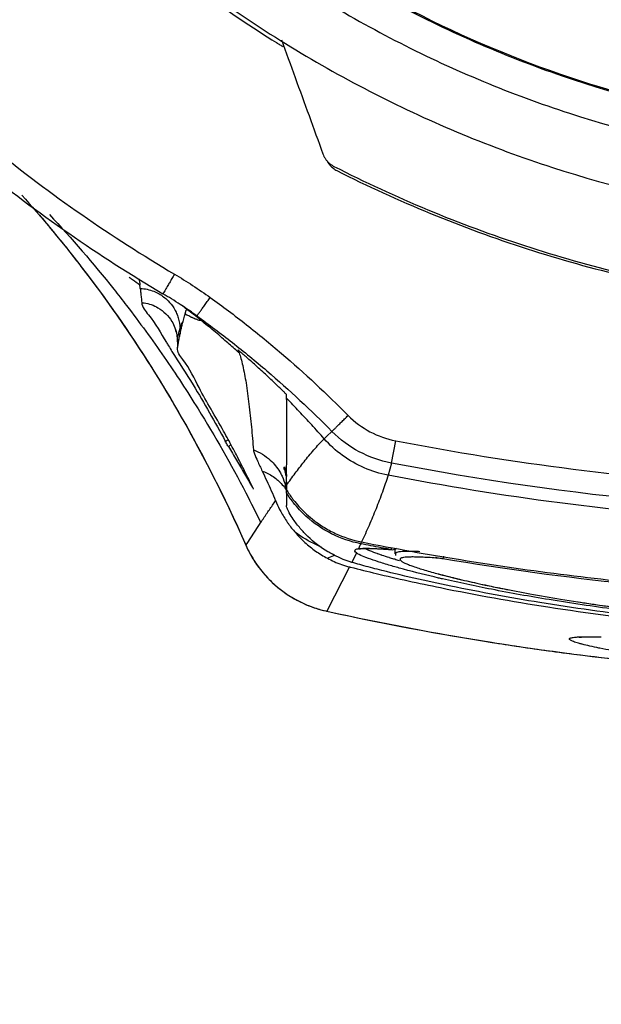
# Model space of a CAD drawing. Units: inches. Extents: x 1.2 to 15.8, y 0.3 to 10.5.
# Drawn here: x 13.2 to 13.3, y 6.7 to 6.9 of the extents above; entities that cross this region are included whole.
import ezdxf

# ---------------------------------------------------------------- set-up
doc = ezdxf.new("R2010")
doc.units = ezdxf.units.IN
doc.header["$LTSCALE"] = 0.935
doc.header["$MEASUREMENT"] = 0
doc.layers.get('0').update_dxf_attribs({"linetype": 'CONTINUOUS'})
doc.styles.get("Standard").update_dxf_attribs({"font": 'txt', "width": 0.8})
doc.dimstyles.new('DIMSTYLE_1', dxfattribs={"dimtxt": 0.1, "dimasz": 0.1875, "dimexe": 0.18, "dimexo": 0.0625, "dimgap": 0.09, "dimtad": 0, "dimtih": 1, "dimtoh": 1, "dimdec": 3, "dimlfac": 2.285714, "dimzin": 4, "dimdsep": 46, "dimtxsty": 'STANDARD', "dimblk": 'CLOSED', "dimblk1": 'CLOSED', "dimblk2": 'CLOSED', "dimcen": 0.09, "dimadec": 0, "dimazin": 0, "dimtp": 0.005, "dimtm": 0.005, "dimtfac": 1, "dimtdec": 3, "dimtofl": 0, "dimtmove": 0, "dimatfit": 3, "dimldrblk": 'CLOSED', "dimfxl": 1, "dimtolj": 1, "dimtzin": 4, "dimarcsym": 0})

# ---------------------------------------------------------------- blocks, each defined once
blk = doc.blocks.new('_CLOSED')
at = {"color": 0, "linetype": 'BYBLOCK'}
for p, q in [((0, 0), (-1, 0.16667)), ((-1, 0.16667), (-1, -0.16667)), ((-1, -0.16667), (0, 0)), ((-1, 0), (0, 0))]:
    blk.add_line(p, q, dxfattribs=at)
blk = doc.blocks.new('*D19')
at = {"color": 2, "linetype": 'CONTINUOUS'}
for p, q in [((13.00554, 7.30332), (13.00554, 5.71214)), ((13.00554, 7.30332), (13.00554, 5.71214)), ((13.00554, 5.77464), (12.69554, 5.77464)), ((13.00554, 5.77464), (13.02741, 5.77464)), ((13.02741, 5.77464), (13.28967, 5.77464))]:
    blk.add_line(p, q, dxfattribs=at)
at = {"color": 2, "linetype": 'CONTINUOUS', "xscale": 0.1875, "yscale": 0.1875, "zscale": 0.1875}
blk.add_blockref('_CLOSED', (13.00554, 5.77464), dxfattribs=at)
at = {"color": 2, "linetype": 'CONTINUOUS', "xscale": 0.1875, "yscale": 0.1875, "zscale": 0.1875, "rotation": 180}
blk.add_blockref('_CLOSED', (13.00554, 5.77464), dxfattribs=at)
at = {"color": 2, "linetype": 'CONTINUOUS'}
for s, width, p in [('0%%d%%p10%%d SHAFT END MARK (OR KEY)', 0.803333, (13.33967, 5.72464)), ('ORIENTATION FOR ENCODER', 0.8, (13.33967, 5.57464)), ('ABSOLUTE POSITION = 0', 0.8, (13.33967, 5.42464))]:
    blk.add_text(s, height=0.1, dxfattribs=dict(at, width=width)).set_placement(p)

msp = doc.modelspace()

# ---------------------------------------------------------------- linework, layer by layer
at = {"color": 7, "linetype": 'CONTINUOUS'}
for p, q in [((13.247566, 6.830427), (13.247568, 6.830427)), ((13.249005, 6.829451), (13.248406, 6.829875)), ((13.249637, 6.828876), (13.249634, 6.828882)), ((13.246455, 6.827542), (13.246482, 6.82676)), ((13.246044, 6.825768), (13.246047, 6.825807)), ((13.246044, 6.825768), (13.246063, 6.825241)), ((13.246047, 6.825807), (13.246087, 6.824658)), ((13.246085, 6.824613), (13.246087, 6.824658)), ((13.26939, 6.812007), (13.268621, 6.811295)), ((13.268621, 6.811295), (13.268215, 6.810896)), ((13.278372, 6.807216), (13.279022, 6.810582)), ((13.278372, 6.807217), (13.277862, 6.805388)), ((13.257522, 6.803345), (13.257562, 6.803256)), ((13.259349, 6.799299), (13.25948, 6.799494)), ((13.273815, 6.795385), (13.273746, 6.795034)), ((13.256377, 6.794849), (13.256403, 6.794801)), ((13.273087, 6.793639), (13.272403, 6.792227)), ((13.278376, 6.794147), (13.278346, 6.794153)), ((13.27841, 6.794489), (13.278347, 6.794152)), ((13.278442, 6.79414), (13.278376, 6.794147)), ((13.278959, 6.793495), (13.278959, 6.79414)), ((13.278959, 6.793544), (13.278959, 6.793532)), ((13.286218, 6.793163), (13.286148, 6.792751)), ((13.272068, 6.791541), (13.268636, 6.78486)), ((13.26849, 6.784884), (13.268493, 6.784883)), ((13.268493, 6.784883), (13.268636, 6.784859))]:
    msp.add_line(p, q, dxfattribs=at)
for points, knots in [([(13.13169, 7.029316), (13.13169, 7.018052), (13.133364, 6.995489), (13.140841, 6.962414), (13.153122, 6.930799), (13.169935, 6.901345), (13.190915, 6.874696), (13.215593, 6.85144), (13.234171, 6.838526), (13.24387, 6.832799)], [0, 0, 0, 0, 0.1428567, 0.2857135, 0.4285704, 0.5714274, 0.7142847, 0.8571421, 1, 1, 1, 1]), ([(13.135135, 7.029301), (13.135144, 7.018208), (13.136779, 6.995985), (13.144149, 6.96341), (13.156243, 6.932271), (13.172803, 6.903261), (13.193467, 6.877015), (13.21777, 6.854106), (13.236074, 6.841398), (13.245622, 6.83575)], [0, 0, 0, 0, 0.1428521, 0.285709, 0.4285687, 0.5714294, 0.7142895, 0.8571469, 1, 1, 1, 1]), ([(13.174751, 7.027971), (13.174751, 7.018286), (13.176277, 6.998881), (13.183088, 6.970518), (13.194253, 6.943563), (13.209497, 6.918688), (13.228444, 6.896503), (13.250629, 6.877555), (13.275505, 6.862312), (13.302461, 6.851147), (13.330824, 6.844336), (13.350228, 6.84281), (13.359913, 6.84281)], [0, 0, 0, 0, 0.0999995, 0.1999991, 0.2999988, 0.3999986, 0.4999985, 0.5999986, 0.6999988, 0.7999991, 0.8999995, 1, 1, 1, 1]), ([(13.183363, 7.027933), (13.183375, 7.018671), (13.18482, 7.000132), (13.191343, 6.973061), (13.201999, 6.947374), (13.216525, 6.923694), (13.234561, 6.902582), (13.255673, 6.884546), (13.279353, 6.87002), (13.305041, 6.859365), (13.332112, 6.852842), (13.350651, 6.851396), (13.359913, 6.851385)], [0, 0, 0, 0, 0.1002965, 0.2003952, 0.3003455, 0.4001967, 0.4999985, 0.5998004, 0.6996521, 0.799603, 0.8997026, 1, 1, 1, 1]), ([(13.188531, 7.027933), (13.188531, 7.019413), (13.189808, 7.002321), (13.195522, 6.97726), (13.204907, 6.953338), (13.217771, 6.931042), (13.233851, 6.910874), (13.252833, 6.893292), (13.274224, 6.878765), (13.297463, 6.867647), (13.321992, 6.860151), (13.347289, 6.856383), (13.372895, 6.856405), (13.398271, 6.860243), (13.422806, 6.867823), (13.445926, 6.878962), (13.467124, 6.89341), (13.485943, 6.910854), (13.501959, 6.930907), (13.514833, 6.953153), (13.524261, 6.977108), (13.53001, 7.002231), (13.531296, 7.019379), (13.531296, 7.027933)], [0, 0, 0, 0, 0.0475168, 0.0951761, 0.1428463, 0.1902918, 0.2382034, 0.2861621, 0.3340441, 0.3818702, 0.4293003, 0.4765598, 0.5239923, 0.5715783, 0.6191628, 0.6666788, 0.7141771, 0.7617031, 0.8092576, 0.8567773, 0.9045196, 0.9522919, 1, 1, 1, 1]), ([(13.351921, 6.856548), (13.345153, 6.856864), (13.328961, 6.858582), (13.303957, 6.864912), (13.277905, 6.87634), (13.254058, 6.891913), (13.233065, 6.911232), (13.215513, 6.933816), (13.201954, 6.958962), (13.19275, 6.985939), (13.189188, 7.007545), (13.188504, 7.019884), (13.188417, 7.02279)], [0, 0, 0, 0, 0.0793081, 0.1900882, 0.3008562, 0.4110673, 0.5222666, 0.6335533, 0.744624, 0.8554307, 0.9659729, 1, 1, 1, 1]), ([(13.221379, 6.903867), (13.223161, 6.901898), (13.231997, 6.892548), (13.245142, 6.881239), (13.257279, 6.87306), (13.261031, 6.870721)], [0, 0, 0, 0, 0.153652, 0.7441803, 1, 1, 1, 1]), ([(13.261768, 6.871167), (13.26246, 6.86926), (13.263847, 6.865437), (13.265932, 6.859692), (13.267325, 6.855855), (13.268022, 6.853932)], [0, 0, 0, 0, 0.3319699, 0.6652989, 1, 1, 1, 1]), ([(13.268022, 6.853932), (13.26807, 6.853801), (13.268183, 6.853539), (13.268403, 6.853166), (13.268583, 6.852935), (13.268681, 6.852825)], [0, 0, 0, 0, 0.3228306, 0.6595439, 1, 1, 1, 1]), ([(13.268681, 6.852825), (13.268779, 6.852714), (13.268986, 6.852509), (13.269327, 6.852247), (13.26957, 6.852104), (13.269693, 6.852041)], [0, 0, 0, 0, 0.3450661, 0.6781696, 1, 1, 1, 1]), ([(13.269693, 6.852041), (13.278949, 6.847305), (13.298245, 6.839281), (13.328683, 6.831946), (13.349516, 6.830302), (13.359913, 6.830302)], [0, 0, 0, 0, 0.3333331, 0.6666664, 1, 1, 1, 1]), ([(13.270136, 6.851394), (13.279381, 6.846719), (13.298617, 6.838812), (13.328901, 6.8316), (13.349593, 6.829986), (13.359913, 6.829986)], [0, 0, 0, 0, 0.334044, 0.6672705, 1, 1, 1, 1]), ([(13.222569, 6.847682), (13.225436, 6.844478), (13.228423, 6.8409), (13.231277, 6.837218), (13.231497, 6.836933)], [0, 0, 0, 0, 0.9226576, 1, 1, 1, 1]), ([(13.225257, 6.844613), (13.227421, 6.842086), (13.234601, 6.833236), (13.245604, 6.816938), (13.253061, 6.802392), (13.256377, 6.794849)], [0, 0, 0, 0, 0.1694183, 0.5801272, 1, 1, 1, 1]), ([(13.231497, 6.836933), (13.235279, 6.832026), (13.239853, 6.825464), (13.244025, 6.818646), (13.244941, 6.817102)], [0, 0, 0, 0, 0.7754523, 1, 1, 1, 1]), ([(13.245622, 6.83575), (13.245492, 6.83553), (13.245239, 6.835101), (13.244875, 6.834486), (13.244548, 6.833935), (13.244275, 6.833475), (13.244056, 6.833106), (13.243928, 6.832894), (13.24387, 6.832799)], [0, 0, 0, 0, 0.2232647, 0.4351452, 0.6250153, 0.7833593, 0.9022256, 1, 1, 1, 1]), ([(13.245622, 6.83575), (13.246546, 6.835204), (13.248369, 6.834072), (13.25014, 6.832861), (13.251012, 6.832235)], [0, 0, 0, 0, 0.5000001, 1, 1, 1, 1]), ([(13.240441, 6.833603), (13.240433, 6.833661), (13.240419, 6.833775), (13.240401, 6.833941), (13.240392, 6.834049), (13.240388, 6.834101)], [0, 0, 0, 0, 0.3529957, 0.6862958, 1, 1, 1, 1]), ([(13.236446, 6.833493), (13.237098, 6.832672), (13.239725, 6.829311), (13.242236, 6.825862), (13.244062, 6.823215)], [0, 0, 0, 0, 0.2458501, 1, 1, 1, 1]), ([(13.240442, 6.833604), (13.240548, 6.833599), (13.241325, 6.833546), (13.242095, 6.833344), (13.242715, 6.833071)], [0, 0, 0, 0, 0.1366342, 1, 1, 1, 1]), ([(13.240442, 6.833603), (13.24047, 6.833382), (13.240525, 6.832923), (13.240599, 6.832208), (13.240643, 6.831715), (13.240665, 6.83146)], [0, 0, 0, 0, 0.3102468, 0.6441742, 1, 1, 1, 1]), ([(13.242715, 6.833071), (13.24285, 6.833012), (13.24348, 6.832707), (13.244122, 6.832249), (13.244579, 6.831806), (13.24464, 6.831745)], [0, 0, 0, 0, 0.1882087, 0.8896735, 1, 1, 1, 1]), ([(13.248406, 6.829875), (13.247769, 6.830322), (13.246279, 6.83133), (13.244751, 6.832279), (13.24387, 6.832799)], [0, 0, 0, 0, 0.4320523, 1, 1, 1, 1]), ([(13.24916, 6.829661), (13.249175, 6.829683), (13.249271, 6.829814), (13.249472, 6.830093), (13.249784, 6.830526), (13.250158, 6.831045), (13.250574, 6.831625), (13.250864, 6.832028), (13.251012, 6.832235)], [0, 0, 0, 0, 0.0248519, 0.1537398, 0.3250435, 0.5302052, 0.7589959, 1, 1, 1, 1]), ([(13.251012, 6.832235), (13.25287, 6.830902), (13.256527, 6.828155), (13.263596, 6.822349), (13.268618, 6.817666), (13.271837, 6.814416)], [0, 0, 0, 0, 0.249984, 0.5000257, 1, 1, 1, 1]), ([(13.240665, 6.83146), (13.240789, 6.83145), (13.241646, 6.83135), (13.242963, 6.830889), (13.244344, 6.829831), (13.245189, 6.828758), (13.245561, 6.827979), (13.245687, 6.827636)], [0, 0, 0, 0, 0.0563538, 0.3896494, 0.6125655, 0.8354584, 1, 1, 1, 1]), ([(13.240665, 6.83146), (13.240725, 6.83076), (13.242427, 6.828857), (13.243552, 6.826854), (13.244396, 6.825453)], [0, 0, 0, 0, 0.29794, 1, 1, 1, 1]), ([(13.24464, 6.831745), (13.244965, 6.831416), (13.245454, 6.830799), (13.245818, 6.830104), (13.245945, 6.829812)], [0, 0, 0, 0, 0.5921496, 1, 1, 1, 1]), ([(13.247039, 6.830811), (13.247071, 6.830787), (13.24719, 6.830695), (13.247249, 6.830623), (13.247441, 6.830518)], [0, 0, 0, 0, 0.24321, 1, 1, 1, 1]), ([(13.245945, 6.829812), (13.246036, 6.8296), (13.246305, 6.828867), (13.246437, 6.828091), (13.246455, 6.827541)], [0, 0, 0, 0, 0.2955527, 1, 1, 1, 1]), ([(13.246918, 6.82862), (13.246955, 6.828754), (13.247026, 6.829011), (13.247127, 6.829379), (13.247188, 6.829614), (13.247216, 6.829726)], [0, 0, 0, 0, 0.3641174, 0.6984335, 1, 1, 1, 1]), ([(13.248102, 6.829271), (13.247989, 6.829325), (13.247692, 6.829472), (13.247398, 6.829626), (13.247215, 6.829724)], [0, 0, 0, 0, 0.3758768, 1, 1, 1, 1]), ([(13.247216, 6.829726), (13.247229, 6.829777), (13.247254, 6.829875), (13.247291, 6.830013), (13.247315, 6.830098), (13.247327, 6.830139)], [0, 0, 0, 0, 0.3735981, 0.7070549, 1, 1, 1, 1]), ([(13.247327, 6.830139), (13.24734, 6.830186), (13.247365, 6.830264), (13.247409, 6.830346), (13.247432, 6.830373)], [0, 0, 0, 0, 0.5843876, 1, 1, 1, 1]), ([(13.247568, 6.830427), (13.247918, 6.830175), (13.248384, 6.829833), (13.248845, 6.829485), (13.248962, 6.829396)], [0, 0, 0, 0, 0.7458072, 1, 1, 1, 1]), ([(13.248392, 6.829135), (13.24835, 6.829154), (13.248253, 6.829199), (13.248156, 6.829244), (13.248102, 6.829271)], [0, 0, 0, 0, 0.4352066, 1, 1, 1, 1]), ([(13.249636, 6.828764), (13.249285, 6.829047), (13.248814, 6.829421), (13.248338, 6.829788), (13.248218, 6.82988)], [0, 0, 0, 0, 0.7492101, 1, 1, 1, 1]), ([(13.249005, 6.829451), (13.250822, 6.828147), (13.254399, 6.825459), (13.26132, 6.819776), (13.266238, 6.815191), (13.269391, 6.812008)], [0, 0, 0, 0, 0.2497941, 0.4997133, 1, 1, 1, 1]), ([(13.249634, 6.828882), (13.249588, 6.828964), (13.249482, 6.829065), (13.24931, 6.829217), (13.249161, 6.829335), (13.249048, 6.829419), (13.249005, 6.829451)], [0, 0, 0, 0, 0.3299654, 0.5064596, 0.8083241, 1, 1, 1, 1]), ([(13.246455, 6.827542), (13.246503, 6.827699), (13.246586, 6.827984), (13.246737, 6.828349), (13.246857, 6.828541), (13.246918, 6.82862)], [0, 0, 0, 0, 0.4234421, 0.7487071, 1, 1, 1, 1]), ([(13.246482, 6.82676), (13.246525, 6.826982), (13.246614, 6.827412), (13.246759, 6.828033), (13.246862, 6.828431), (13.246917, 6.828621)], [0, 0, 0, 0, 0.3546996, 0.6891505, 1, 1, 1, 1]), ([(13.249633, 6.828763), (13.249613, 6.828753), (13.24956, 6.828739), (13.249401, 6.828755), (13.249131, 6.828831), (13.248772, 6.828967), (13.248515, 6.829079), (13.248392, 6.829135)], [0, 0, 0, 0, 0.0495602, 0.126159, 0.3593099, 0.691024, 1, 1, 1, 1]), ([(13.249631, 6.828767), (13.249645, 6.82878), (13.249665, 6.828814), (13.249654, 6.828852), (13.249637, 6.828876)], [0, 0, 0, 0, 0.4077724, 1, 1, 1, 1]), ([(13.245687, 6.827636), (13.245732, 6.827515), (13.245929, 6.826922), (13.246031, 6.826302), (13.246047, 6.825807)], [0, 0, 0, 0, 0.2074683, 1, 1, 1, 1]), ([(13.246047, 6.825807), (13.24611, 6.826119), (13.246227, 6.826657), (13.246362, 6.827191), (13.246421, 6.827417)], [0, 0, 0, 0, 0.5774361, 1, 1, 1, 1]), ([(13.255076, 6.824143), (13.254548, 6.824614), (13.253387, 6.825635), (13.252211, 6.826637), (13.251569, 6.827174)], [0, 0, 0, 0, 0.45802, 1, 1, 1, 1]), ([(13.245239, 6.82408), (13.246285, 6.822405), (13.249185, 6.817975), (13.251735, 6.8134), (13.253287, 6.810523)], [0, 0, 0, 0, 0.3776684, 1, 1, 1, 1]), ([(13.253032, 6.812053), (13.251794, 6.814258), (13.249595, 6.81786), (13.247713, 6.82198), (13.245987, 6.823981), (13.24608, 6.824613)], [0, 0, 0, 0, 0.5245854, 0.8648403, 1, 1, 1, 1]), ([(13.256431, 6.823261), (13.256333, 6.823347), (13.25615, 6.823507), (13.255888, 6.823735), (13.255671, 6.823919), (13.255469, 6.8241), (13.25537, 6.824161), (13.255199, 6.824346), (13.255216, 6.824302)], [0, 0, 0, 0, 0.242938, 0.4583812, 0.6444281, 0.7972669, 0.911047, 1, 1, 1, 1]), ([(13.255216, 6.824302), (13.255234, 6.824256), (13.255272, 6.824163), (13.255324, 6.824022), (13.255356, 6.823926), (13.255373, 6.823878)], [0, 0, 0, 0, 0.3300529, 0.6634197, 1, 1, 1, 1]), ([(13.259759, 6.820249), (13.259212, 6.820759), (13.25811, 6.821771), (13.256993, 6.822767), (13.256431, 6.823261)], [0, 0, 0, 0, 0.5000726, 1, 1, 1, 1]), ([(13.244062, 6.823215), (13.245832, 6.820648), (13.250201, 6.81397), (13.254147, 6.807027), (13.256389, 6.802715)], [0, 0, 0, 0, 0.3907534, 1, 1, 1, 1]), ([(13.255914, 6.821952), (13.256115, 6.821082), (13.256473, 6.819149), (13.256892, 6.816042), (13.25724, 6.812669), (13.257442, 6.810358), (13.257532, 6.809212)], [0, 0, 0, 0, 0.2083502, 0.458693, 0.7315065, 1, 1, 1, 1]), ([(13.262528, 6.817573), (13.262523, 6.817625), (13.2624, 6.81769), (13.262284, 6.817839), (13.262104, 6.818007), (13.261898, 6.818214), (13.261654, 6.81845), (13.261481, 6.818617), (13.261389, 6.818705)], [0, 0, 0, 0, 0.0978822, 0.2140243, 0.3668887, 0.5507899, 0.7623515, 1, 1, 1, 1]), ([(13.262546, 6.816998), (13.262545, 6.817063), (13.262543, 6.817191), (13.262537, 6.817383), (13.26253, 6.81751), (13.262528, 6.817573)], [0, 0, 0, 0, 0.3361024, 0.669485, 1, 1, 1, 1]), ([(13.262595, 6.812781), (13.262595, 6.813061), (13.262593, 6.814467), (13.262581, 6.815874), (13.262548, 6.817)], [0, 0, 0, 0, 0.1988627, 1, 1, 1, 1]), ([(13.268215, 6.810897), (13.267594, 6.811601), (13.266348, 6.812988), (13.264459, 6.815022), (13.263185, 6.816348), (13.262548, 6.817)], [0, 0, 0, 0, 0.3381462, 0.6714822, 1, 1, 1, 1]), ([(13.269391, 6.812008), (13.269481, 6.812094), (13.26967, 6.812277), (13.269985, 6.812588), (13.270365, 6.812961), (13.270815, 6.813405), (13.271313, 6.813898), (13.271659, 6.81424), (13.271837, 6.814416)], [0, 0, 0, 0, 0.1091114, 0.2296799, 0.3872596, 0.5743005, 0.7818581, 1, 1, 1, 1]), ([(13.271836, 6.814416), (13.272841, 6.813415), (13.275043, 6.811774), (13.277632, 6.810858), (13.279024, 6.810582)], [0, 0, 0, 0, 0.4998912, 1, 1, 1, 1]), ([(13.262523, 6.803866), (13.262545, 6.805673), (13.262581, 6.808644), (13.262596, 6.811616), (13.262595, 6.812781)], [0, 0, 0, 0, 0.6079865, 1, 1, 1, 1]), ([(13.278372, 6.807217), (13.276634, 6.807563), (13.273399, 6.808708), (13.270646, 6.810757), (13.269391, 6.812008)], [0, 0, 0, 0, 0.500013, 1, 1, 1, 1]), ([(13.253749, 6.809712), (13.253694, 6.809801), (13.253583, 6.809987), (13.253427, 6.810257), (13.253327, 6.810438), (13.253282, 6.810521)], [0, 0, 0, 0, 0.3367269, 0.6952225, 1, 1, 1, 1]), ([(13.253287, 6.810523), (13.253325, 6.810545), (13.253465, 6.810621), (13.253612, 6.810689), (13.25372, 6.810732)], [0, 0, 0, 0, 0.276062, 1, 1, 1, 1]), ([(13.254114, 6.809951), (13.254061, 6.809922), (13.253937, 6.809846), (13.25382, 6.809763), (13.253755, 6.809714)], [0, 0, 0, 0, 0.4157117, 1, 1, 1, 1]), ([(13.26253, 6.803875), (13.262962, 6.80448), (13.263829, 6.805672), (13.265197, 6.807459), (13.266638, 6.809216), (13.267681, 6.810351), (13.268219, 6.810893)], [0, 0, 0, 0, 0.2464586, 0.4890116, 0.7466948, 1, 1, 1, 1]), ([(13.277862, 6.805388), (13.276632, 6.805625), (13.274213, 6.806372), (13.270921, 6.80825), (13.269046, 6.809955), (13.268215, 6.810896)], [0, 0, 0, 0, 0.3329712, 0.6663035, 1, 1, 1, 1]), ([(13.279024, 6.810582), (13.29677, 6.807172), (13.33274, 6.802596), (13.387086, 6.802596), (13.423055, 6.807172), (13.440801, 6.810581)], [0, 0, 0, 0, 0.3333296, 0.6666861, 1, 1, 1, 1]), ([(13.253754, 6.809714), (13.254171, 6.809035), (13.254997, 6.807669), (13.255807, 6.806295), (13.256209, 6.805604)], [0, 0, 0, 0, 0.4994393, 1, 1, 1, 1]), ([(13.257532, 6.809213), (13.257548, 6.809008), (13.257767, 6.808446), (13.258212, 6.807384), (13.258623, 6.80652), (13.258866, 6.806007)], [0, 0, 0, 0, 0.1774949, 0.5103196, 1, 1, 1, 1]), ([(13.257532, 6.809213), (13.258004, 6.809038), (13.258912, 6.808599), (13.260325, 6.80754), (13.26113, 6.806545), (13.261517, 6.805893)], [0, 0, 0, 0, 0.2855295, 0.5710189, 1, 1, 1, 1]), ([(13.258866, 6.806007), (13.259095, 6.805522), (13.259559, 6.804533), (13.260232, 6.803042), (13.260669, 6.802033), (13.260882, 6.801533)], [0, 0, 0, 0, 0.3274214, 0.6677918, 1, 1, 1, 1]), ([(13.258866, 6.806007), (13.259295, 6.805853), (13.260012, 6.805521), (13.260665, 6.80508), (13.260926, 6.804875)], [0, 0, 0, 0, 0.5788862, 1, 1, 1, 1]), ([(13.261517, 6.805893), (13.261643, 6.805682), (13.261995, 6.805019), (13.262289, 6.804191), (13.262426, 6.803574), (13.262451, 6.803446)], [0, 0, 0, 0, 0.2791377, 0.8513085, 1, 1, 1, 1]), ([(13.262234, 6.806634), (13.262304, 6.806414), (13.262424, 6.805966), (13.262506, 6.805489), (13.262538, 6.805238), (13.26254, 6.805217)], [0, 0, 0, 0, 0.4777363, 0.9559025, 1, 1, 1, 1]), ([(13.277858, 6.805389), (13.277598, 6.804532), (13.277028, 6.802829), (13.276057, 6.800304), (13.275, 6.797796), (13.27425, 6.796136), (13.273867, 6.795308)], [0, 0, 0, 0, 0.2474312, 0.4965575, 0.7475924, 1, 1, 1, 1]), ([(13.260926, 6.804875), (13.26102, 6.804801), (13.261364, 6.804517), (13.26168, 6.804199), (13.261895, 6.803951)], [0, 0, 0, 0, 0.2682904, 1, 1, 1, 1]), ([(13.332874, 6.798402), (13.33189, 6.798464), (13.313442, 6.79968), (13.295052, 6.802077), (13.277869, 6.805386)], [0, 0, 0, 0, 0.0533254, 1, 1, 1, 1]), ([(13.262355, 6.803781), (13.262346, 6.803805), (13.262322, 6.803869), (13.262368, 6.803719), (13.262396, 6.803621)], [0, 0, 0, 0, 0.2634162, 1, 1, 1, 1]), ([(13.262514, 6.802743), (13.262517, 6.802845), (13.262556, 6.803031), (13.262568, 6.803219), (13.262574, 6.803304)], [0, 0, 0, 0, 0.5443128, 1, 1, 1, 1]), ([(13.262518, 6.803208), (13.262807, 6.802735), (13.263167, 6.802206), (13.263556, 6.801698), (13.263608, 6.801631)], [0, 0, 0, 0, 0.8676382, 1, 1, 1, 1]), ([(13.262526, 6.803871), (13.262525, 6.803799), (13.262522, 6.803653), (13.262521, 6.803506), (13.26252, 6.803432)], [0, 0, 0, 0, 0.4904336, 1, 1, 1, 1]), ([(13.25948, 6.799494), (13.259635, 6.79972), (13.259946, 6.800172), (13.260412, 6.800852), (13.260726, 6.801304), (13.260884, 6.801529)], [0, 0, 0, 0, 0.3328032, 0.6664026, 1, 1, 1, 1]), ([(13.273746, 6.795034), (13.272226, 6.795334), (13.26925, 6.796353), (13.265883, 6.798662), (13.26417, 6.800495), (13.263586, 6.801232)], [0, 0, 0, 0, 0.3836473, 0.7679002, 1, 1, 1, 1]), ([(13.263779, 6.801415), (13.264326, 6.800735), (13.265284, 6.799711), (13.26649, 6.798704), (13.267332, 6.798083), (13.268345, 6.797404), (13.27049, 6.796235), (13.272494, 6.795576), (13.273866, 6.795306)], [0, 0, 0, 0, 0.2174467, 0.3482641, 0.3917401, 0.4784245, 0.6525499, 1, 1, 1, 1]), ([(13.263551, 6.798742), (13.263339, 6.799054), (13.262997, 6.7996), (13.262659, 6.8003), (13.26251, 6.800692), (13.262509, 6.800836)], [0, 0, 0, 0, 0.4814528, 0.8161679, 1, 1, 1, 1]), ([(13.256402, 6.7948), (13.256647, 6.795178), (13.257139, 6.795935), (13.257875, 6.797072), (13.258373, 6.797826), (13.258623, 6.798203)], [0, 0, 0, 0, 0.3327893, 0.6665179, 1, 1, 1, 1]), ([(13.258623, 6.798203), (13.258701, 6.798327), (13.25886, 6.798573), (13.259105, 6.798936), (13.259268, 6.799178), (13.259349, 6.799299)], [0, 0, 0, 0, 0.3351193, 0.6675869, 1, 1, 1, 1]), ([(13.263866, 6.796719), (13.264318, 6.796196), (13.265285, 6.795202), (13.266906, 6.793898), (13.268088, 6.793168), (13.268699, 6.792842)], [0, 0, 0, 0, 0.3331151, 0.6662403, 1, 1, 1, 1]), ([(13.267885, 6.79448), (13.267604, 6.794599), (13.266208, 6.795224), (13.264884, 6.796003), (13.26387, 6.796723)], [0, 0, 0, 0, 0.1993755, 1, 1, 1, 1]), ([(13.273746, 6.795034), (13.273688, 6.794911), (13.273585, 6.794693), (13.273483, 6.794475), (13.273438, 6.794379)], [0, 0, 0, 0, 0.5627287, 1, 1, 1, 1]), ([(13.273872, 6.795305), (13.278826, 6.794329), (13.294496, 6.791519), (13.310318, 6.789551), (13.321151, 6.788604)], [0, 0, 0, 0, 0.3171918, 1, 1, 1, 1]), ([(13.256377, 6.794849), (13.256621, 6.794293), (13.257518, 6.792515), (13.25953, 6.789799), (13.262715, 6.787136), (13.265189, 6.785916), (13.266481, 6.785459)], [0, 0, 0, 0, 0.1283878, 0.4202151, 0.7104296, 1, 1, 1, 1]), ([(13.273087, 6.793639), (13.272989, 6.793716), (13.272773, 6.793874), (13.272985, 6.794256), (13.273246, 6.794268), (13.273399, 6.794297)], [0, 0, 0, 0, 0.3447886, 0.5687767, 1, 1, 1, 1]), ([(13.27626, 6.792348), (13.276175, 6.792376), (13.275595, 6.792568), (13.274665, 6.792896), (13.273743, 6.793272), (13.273327, 6.793497), (13.273243, 6.793546)], [0, 0, 0, 0, 0.0834549, 0.5635256, 0.9099361, 1, 1, 1, 1]), ([(13.2734, 6.794296), (13.273583, 6.794318), (13.273954, 6.794346), (13.274327, 6.794352), (13.274515, 6.794352)], [0, 0, 0, 0, 0.4936103, 1, 1, 1, 1]), ([(13.273528, 6.794357), (13.273456, 6.794288), (13.273358, 6.794205), (13.273894, 6.79435), (13.274163, 6.794336), (13.274378, 6.794331)], [0, 0, 0, 0, 0.2152833, 0.4211905, 1, 1, 1, 1]), ([(13.274515, 6.794352), (13.274573, 6.794352), (13.275124, 6.794349), (13.275675, 6.794328), (13.276169, 6.794302)], [0, 0, 0, 0, 0.1037221, 1, 1, 1, 1]), ([(13.276335, 6.793504), (13.276294, 6.793519), (13.276027, 6.793614), (13.27557, 6.793785), (13.275018, 6.794012), (13.274693, 6.794162), (13.274555, 6.794231)], [0, 0, 0, 0, 0.0683498, 0.4420807, 0.7599828, 1, 1, 1, 1]), ([(13.276169, 6.794302), (13.27634, 6.794293), (13.276614, 6.794277), (13.276888, 6.79426), (13.27699, 6.794253)], [0, 0, 0, 0, 0.626131, 1, 1, 1, 1]), ([(13.277162, 6.794241), (13.277267, 6.794234), (13.277662, 6.794206), (13.278057, 6.794176), (13.278347, 6.794153)], [0, 0, 0, 0, 0.2675665, 1, 1, 1, 1]), ([(13.278375, 6.794147), (13.278528, 6.794124), (13.278815, 6.794151), (13.279056, 6.794299), (13.279142, 6.794381)], [0, 0, 0, 0, 0.5677939, 1, 1, 1, 1]), ([(13.280184, 6.793867), (13.280116, 6.793864), (13.279891, 6.793851), (13.279556, 6.793819), (13.27925, 6.79376), (13.279081, 6.79369), (13.279002, 6.793636), (13.278966, 6.793583), (13.278961, 6.793552), (13.27896, 6.793544)], [0, 0, 0, 0, 0.1539368, 0.5132171, 0.7682558, 0.8590379, 0.9284401, 0.9827185, 1, 1, 1, 1]), ([(13.282652, 6.793833), (13.282515, 6.79384), (13.28208, 6.793859), (13.281394, 6.79388), (13.280708, 6.793883), (13.28032, 6.793873), (13.280184, 6.793867)], [0, 0, 0, 0, 0.1664972, 0.5285577, 0.8337907, 1, 1, 1, 1]), ([(13.257819, 6.792223), (13.257941, 6.79204), (13.258326, 6.791486), (13.258742, 6.790954), (13.259035, 6.790607)], [0, 0, 0, 0, 0.3262565, 1, 1, 1, 1]), ([(13.268701, 6.792846), (13.269012, 6.793016), (13.269402, 6.793189), (13.269806, 6.793322), (13.269878, 6.793344)], [0, 0, 0, 0, 0.8229537, 1, 1, 1, 1]), ([(13.269723, 6.792346), (13.270092, 6.792184), (13.270864, 6.791883), (13.271657, 6.791646), (13.272068, 6.791541)], [0, 0, 0, 0, 0.4875292, 1, 1, 1, 1]), ([(13.276229, 6.791175), (13.275772, 6.791291), (13.274893, 6.791519), (13.273617, 6.791869), (13.272799, 6.792106), (13.272402, 6.792225)], [0, 0, 0, 0, 0.3562451, 0.6865638, 1, 1, 1, 1]), ([(13.278014, 6.792944), (13.277672, 6.793052), (13.27729, 6.793176), (13.27691, 6.793304), (13.27687, 6.793318)], [0, 0, 0, 0, 0.8940225, 1, 1, 1, 1]), ([(13.279586, 6.792469), (13.279346, 6.792539), (13.27906, 6.792624), (13.278774, 6.79271), (13.278728, 6.792724)], [0, 0, 0, 0, 0.837945, 1, 1, 1, 1]), ([(13.280917, 6.793022), (13.280837, 6.793019), (13.280602, 6.793006), (13.280257, 6.792973), (13.279954, 6.792913), (13.279787, 6.792843), (13.279709, 6.79279), (13.279664, 6.792723), (13.279666, 6.79265), (13.279684, 6.792609), (13.279697, 6.792589)], [0, 0, 0, 0, 0.1635971, 0.4852655, 0.7136847, 0.795076, 0.8574188, 0.9063619, 0.9528535, 1, 1, 1, 1]), ([(13.279697, 6.792589), (13.279718, 6.792555), (13.279782, 6.79249), (13.279893, 6.792402), (13.280039, 6.792309), (13.280219, 6.79221), (13.280526, 6.79206), (13.280999, 6.791861), (13.281986, 6.791496), (13.283499, 6.791019), (13.284797, 6.790656), (13.2855, 6.790469)], [0, 0, 0, 0, 0.0193077, 0.0416738, 0.0693237, 0.1023758, 0.1408633, 0.2342225, 0.3498641, 0.6487335, 1, 1, 1, 1]), ([(13.285346, 6.792865), (13.285264, 6.792871), (13.284796, 6.792903), (13.283987, 6.792954), (13.282965, 6.793006), (13.282079, 6.793033), (13.281412, 6.793037), (13.28104, 6.793027), (13.280917, 6.793022)], [0, 0, 0, 0, 0.055827, 0.3173682, 0.5483712, 0.7482363, 0.9167273, 1, 1, 1, 1]), ([(13.285346, 6.792865), (13.285267, 6.792879), (13.285148, 6.792923), (13.285044, 6.792993), (13.285009, 6.793021)], [0, 0, 0, 0, 0.6430978, 1, 1, 1, 1]), ([(13.286148, 6.792751), (13.286076, 6.792763), (13.285916, 6.79279), (13.285649, 6.792831), (13.285453, 6.792855), (13.285346, 6.792865)], [0, 0, 0, 0, 0.2700663, 0.6021056, 1, 1, 1, 1]), ([(13.276085, 6.790548), (13.279301, 6.789779), (13.287904, 6.787882), (13.302598, 6.785262), (13.320616, 6.782953), (13.339988, 6.781436), (13.360062, 6.780937), (13.380121, 6.781453), (13.399451, 6.782979), (13.417397, 6.785293), (13.432009, 6.7879), (13.440552, 6.789785), (13.443742, 6.790548)], [0, 0, 0, 0, 0.0586807, 0.1562627, 0.2647418, 0.3808631, 0.5008887, 0.6208864, 0.7367307, 0.8448034, 0.9418084, 1, 1, 1, 1]), ([(13.350721, 6.781589), (13.344791, 6.781732), (13.333238, 6.782289), (13.316573, 6.78384), (13.301361, 6.785959), (13.288058, 6.788395), (13.27991, 6.790241), (13.276229, 6.791175)], [0, 0, 0, 0, 0.236451, 0.4609749, 0.6670505, 0.8485865, 1, 1, 1, 1]), ([(13.285503, 6.78986), (13.283735, 6.790272), (13.281374, 6.790858), (13.279029, 6.791507), (13.278436, 6.791678)], [0, 0, 0, 0, 0.7464174, 1, 1, 1, 1]), ([(13.260474, 6.789102), (13.260496, 6.789082), (13.260977, 6.788638), (13.261483, 6.788222), (13.261986, 6.787852)], [0, 0, 0, 0, 0.0455912, 1, 1, 1, 1]), ([(13.2855, 6.790469), (13.285571, 6.79045), (13.286127, 6.790302), (13.286684, 6.79016), (13.28717, 6.790038)], [0, 0, 0, 0, 0.1287574, 1, 1, 1, 1]), ([(13.434326, 6.789861), (13.433989, 6.789782), (13.431178, 6.789135), (13.425435, 6.787935), (13.41668, 6.786386), (13.40676, 6.78494), (13.395861, 6.783697), (13.384219, 6.782743), (13.37414, 6.782248), (13.36171, 6.781946), (13.349244, 6.782059), (13.334972, 6.782785), (13.323315, 6.783761), (13.312447, 6.785021), (13.302573, 6.786479), (13.293887, 6.788034), (13.288341, 6.789202), (13.285695, 6.789815), (13.285503, 6.78986)], [0, 0, 0, 0, 0.0069215, 0.0577216, 0.1173442, 0.1847912, 0.2582682, 0.3367691, 0.4184634, 0.4601287, 0.5855336, 0.6677605, 0.74599, 0.8195371, 0.8866229, 0.9456508, 0.9960557, 1, 1, 1, 1]), ([(13.286094, 6.790308), (13.286939, 6.790089), (13.288788, 6.789633), (13.29182, 6.788947), (13.295366, 6.78821), (13.299453, 6.787433), (13.304101, 6.786632), (13.309126, 6.785856), (13.312607, 6.785379), (13.314345, 6.785154)], [0, 0, 0, 0, 0.0911203, 0.1988087, 0.3245803, 0.4692019, 0.6331774, 0.816993, 1, 1, 1, 1]), ([(13.287385, 6.789985), (13.287775, 6.789888), (13.289271, 6.789526), (13.291598, 6.789), (13.293996, 6.788497), (13.295283, 6.788239), (13.295741, 6.788149)], [0, 0, 0, 0, 0.1407826, 0.5396877, 0.8364566, 1, 1, 1, 1]), ([(13.263816, 6.786672), (13.263985, 6.786578), (13.264549, 6.786274), (13.26513, 6.786002), (13.265541, 6.785829)], [0, 0, 0, 0, 0.3027487, 1, 1, 1, 1]), ([(13.30763, 6.786094), (13.308348, 6.785986), (13.311498, 6.785522), (13.315765, 6.78496), (13.31932, 6.78455), (13.320434, 6.784428)], [0, 0, 0, 0, 0.1686209, 0.7396868, 1, 1, 1, 1]), ([(13.268634, 6.784852), (13.278086, 6.782764), (13.290497, 6.780473), (13.30299, 6.77874), (13.305897, 6.778368)], [0, 0, 0, 0, 0.7676071, 1, 1, 1, 1]), ([(13.268636, 6.784859), (13.276875, 6.78304), (13.286524, 6.781214), (13.296227, 6.779725), (13.29759, 6.779523)], [0, 0, 0, 0, 0.8595895, 1, 1, 1, 1]), ([(13.307158, 6.779861), (13.307151, 6.779862), (13.306979, 6.779907), (13.306664, 6.779993), (13.306241, 6.78012), (13.305894, 6.780238), (13.305622, 6.780347), (13.305423, 6.780449), (13.305298, 6.780536), (13.305229, 6.780638), (13.305283, 6.780741), (13.305409, 6.780798), (13.305596, 6.780854), (13.305861, 6.780898), (13.306066, 6.780921), (13.306183, 6.780932), (13.306188, 6.780932)], [0, 0, 0, 0, 0.0062283, 0.1710762, 0.3123161, 0.4295846, 0.5230766, 0.5933514, 0.641693, 0.6721368, 0.6986899, 0.7396989, 0.8018983, 0.8871556, 0.9959485, 1, 1, 1, 1]), ([(13.306789, 6.780917), (13.306762, 6.780909), (13.306663, 6.780881), (13.306933, 6.780918), (13.307095, 6.780934)], [0, 0, 0, 0, 0.1981534, 1, 1, 1, 1]), ([(13.306789, 6.780971), (13.306884, 6.780975), (13.307077, 6.780982), (13.307269, 6.780986), (13.307366, 6.780988)], [0, 0, 0, 0, 0.4961949, 1, 1, 1, 1]), ([(13.307095, 6.780934), (13.307303, 6.780955), (13.307575, 6.780953), (13.308233, 6.780974), (13.308681, 6.780972), (13.308932, 6.78097)], [0, 0, 0, 0, 0.251815, 0.5878253, 1, 1, 1, 1]), ([(13.307366, 6.780988), (13.307667, 6.780994), (13.308231, 6.780998), (13.308795, 6.780994), (13.309058, 6.78099)], [0, 0, 0, 0, 0.5337916, 1, 1, 1, 1]), ([(13.309716, 6.779284), (13.30926, 6.779375), (13.308404, 6.779556), (13.307553, 6.779758), (13.307158, 6.779861)], [0, 0, 0, 0, 0.5321992, 1, 1, 1, 1]), ([(13.311651, 6.778917), (13.311638, 6.778919), (13.311034, 6.779028), (13.310389, 6.779149), (13.309758, 6.779275), (13.309716, 6.779284)], [0, 0, 0, 0, 0.0200539, 0.9349145, 1, 1, 1, 1]), ([(13.305897, 6.778368), (13.313328, 6.777415), (13.331254, 6.775599), (13.359764, 6.774535), (13.387121, 6.775538), (13.403882, 6.777154), (13.410175, 6.777903)], [0, 0, 0, 0, 0.2149835, 0.5168854, 0.8181393, 1, 1, 1, 1])]:
    msp.add_open_spline(points, degree=3, knots=knots, dxfattribs=at)
for points in [[(13.261031, 6.870721), (13.261119, 6.870666), (13.261207, 6.870611), (13.261295, 6.870557)], [(13.261295, 6.870557), (13.261371, 6.87051), (13.261446, 6.870463), (13.261522, 6.870416)], [(13.261522, 6.870416), (13.261697, 6.870308), (13.261872, 6.870199), (13.262048, 6.870092)], [(13.26873, 6.852708), (13.26884, 6.852522), (13.268968, 6.852346), (13.269112, 6.852185)], [(13.269112, 6.852185), (13.269255, 6.852023), (13.269413, 6.851875), (13.269584, 6.851742)], [(13.269584, 6.851742), (13.269757, 6.851609), (13.269942, 6.851492), (13.270136, 6.851394)], [(13.226734, 6.844755), (13.230118, 6.841134), (13.233359, 6.837374), (13.236446, 6.833493)], [(13.239068, 6.835051), (13.238966, 6.835125), (13.238864, 6.8352), (13.238761, 6.835275)], [(13.239119, 6.835014), (13.239102, 6.835026), (13.239085, 6.835038), (13.239068, 6.835051)], [(13.2393, 6.834882), (13.23924, 6.834926), (13.239179, 6.83497), (13.239119, 6.835014)], [(13.240387, 6.8341), (13.240024, 6.834359), (13.239661, 6.83462), (13.2393, 6.834882)], [(13.240253, 6.835041), (13.240323, 6.834729), (13.240364, 6.834417), (13.240388, 6.834101)], [(13.247392, 6.830555), (13.247244, 6.830661), (13.247095, 6.830766), (13.246945, 6.830871)], [(13.248964, 6.829397), (13.248446, 6.82979), (13.247922, 6.830176), (13.247392, 6.830555)], [(13.247441, 6.830518), (13.247518, 6.830476), (13.247617, 6.830426), (13.247566, 6.830427)], [(13.248218, 6.82988), (13.24798, 6.830062), (13.247741, 6.830243), (13.247501, 6.830422)], [(13.248962, 6.829396), (13.249188, 6.829224), (13.249413, 6.829051), (13.249637, 6.828876)], [(13.249634, 6.828882), (13.249412, 6.829055), (13.249189, 6.829226), (13.248964, 6.829397)], [(13.249005, 6.829451), (13.249057, 6.829521), (13.249108, 6.829591), (13.24916, 6.829661)], [(13.251569, 6.827174), (13.250928, 6.827711), (13.250282, 6.828242), (13.249631, 6.828767)], [(13.245666, 6.827588), (13.245657, 6.827583), (13.245729, 6.827404), (13.245785, 6.827251)], [(13.245785, 6.827251), (13.245928, 6.826859), (13.24596, 6.82665), (13.245987, 6.826395)], [(13.245987, 6.826395), (13.246007, 6.826205), (13.246025, 6.82599), (13.246033, 6.825766)], [(13.246347, 6.826098), (13.24639, 6.826319), (13.246435, 6.82654), (13.246482, 6.82676)], [(13.246421, 6.827417), (13.246432, 6.827458), (13.246444, 6.8275), (13.246455, 6.827542)], [(13.244396, 6.825453), (13.244501, 6.825279), (13.244607, 6.825105), (13.244713, 6.824931)], [(13.244713, 6.824931), (13.244887, 6.824647), (13.245062, 6.824364), (13.245239, 6.82408)], [(13.246087, 6.824658), (13.246128, 6.824904), (13.246171, 6.82515), (13.246216, 6.825396)], [(13.246216, 6.825396), (13.246258, 6.82563), (13.246302, 6.825864), (13.246347, 6.826098)], [(13.255373, 6.823878), (13.255274, 6.823966), (13.255175, 6.824055), (13.255076, 6.824143)], [(13.255373, 6.823878), (13.255469, 6.823601), (13.255556, 6.823321), (13.255637, 6.823038)], [(13.255637, 6.823038), (13.255739, 6.822679), (13.255829, 6.822316), (13.255914, 6.821952)], [(13.26139, 6.818707), (13.26085, 6.819225), (13.260307, 6.819739), (13.259759, 6.820249)], [(13.244941, 6.817102), (13.245122, 6.816799), (13.245302, 6.816494), (13.245481, 6.816189)], [(13.245481, 6.816189), (13.249534, 6.809282), (13.253179, 6.802133), (13.256403, 6.794801)], [(13.253746, 6.810761), (13.253511, 6.811193), (13.253274, 6.811623), (13.253032, 6.812053)], [(13.254188, 6.809939), (13.254042, 6.810214), (13.253894, 6.810488), (13.253746, 6.810761)], [(13.254832, 6.808718), (13.25462, 6.809126), (13.254405, 6.809533), (13.254188, 6.809939)], [(13.255932, 6.806566), (13.25557, 6.807285), (13.255204, 6.808003), (13.254832, 6.808718)], [(13.441455, 6.807217), (13.414642, 6.802063), (13.359913, 6.79684), (13.305185, 6.802063), (13.278372, 6.807217)], [(13.257432, 6.803534), (13.256936, 6.804549), (13.256438, 6.80556), (13.255932, 6.806566)], [(13.256209, 6.805604), (13.256611, 6.804912), (13.257009, 6.804217), (13.257404, 6.803521)], [(13.262145, 6.80649), (13.262175, 6.806538), (13.262204, 6.806586), (13.262234, 6.806634)], [(13.26238, 6.8059), (13.262295, 6.806094), (13.262216, 6.806291), (13.262145, 6.806491)], [(13.26247, 6.805275), (13.262432, 6.805481), (13.262386, 6.805686), (13.262332, 6.805889)], [(13.262497, 6.805646), (13.262457, 6.80573), (13.262418, 6.805815), (13.26238, 6.8059)], [(13.261895, 6.803951), (13.262111, 6.803702), (13.262309, 6.803438), (13.262487, 6.803162)], [(13.256389, 6.802715), (13.257162, 6.801227), (13.257915, 6.799731), (13.258649, 6.798224)], [(13.257524, 6.803346), (13.257493, 6.803409), (13.257462, 6.803472), (13.257432, 6.803534)], [(13.262514, 6.802743), (13.262513, 6.802531), (13.26251, 6.802318), (13.262508, 6.802105)], [(13.263416, 6.80145), (13.263095, 6.801867), (13.262794, 6.802299), (13.262514, 6.802743)], [(13.26252, 6.803432), (13.262519, 6.803357), (13.262519, 6.803283), (13.262518, 6.803208)], [(13.260884, 6.801529), (13.260928, 6.801423), (13.260974, 6.801318), (13.261021, 6.801213)], [(13.261021, 6.801213), (13.261217, 6.800771), (13.261431, 6.800337), (13.261661, 6.799912)], [(13.262508, 6.802105), (13.262506, 6.801893), (13.262506, 6.801681), (13.262506, 6.801469)], [(13.262506, 6.801469), (13.262507, 6.801258), (13.262508, 6.801047), (13.262509, 6.800836)], [(13.263586, 6.801232), (13.263528, 6.801304), (13.263472, 6.801377), (13.263416, 6.80145)], [(13.263608, 6.801631), (13.263665, 6.801559), (13.263722, 6.801487), (13.263779, 6.801415)], [(13.261661, 6.799912), (13.261962, 6.799357), (13.262291, 6.798818), (13.262648, 6.798298)], [(13.262648, 6.798298), (13.262686, 6.798243), (13.262724, 6.798188), (13.262762, 6.798134)], [(13.262762, 6.798134), (13.263106, 6.797644), (13.263474, 6.797171), (13.263866, 6.796719)], [(13.26461, 6.797347), (13.264232, 6.797793), (13.263877, 6.798258), (13.263551, 6.798742)], [(13.265752, 6.796134), (13.265352, 6.796519), (13.26497, 6.796924), (13.26461, 6.797347)], [(13.268775, 6.793826), (13.267682, 6.794477), (13.266668, 6.795254), (13.265752, 6.796134)], [(13.275278, 6.794735), (13.274767, 6.794834), (13.274256, 6.794934), (13.273746, 6.795034)], [(13.256403, 6.794801), (13.256801, 6.793903), (13.257276, 6.79304), (13.257819, 6.792223)], [(13.269056, 6.793662), (13.268962, 6.793716), (13.268868, 6.79377), (13.268775, 6.793826)], [(13.272403, 6.792227), (13.271241, 6.792575), (13.270114, 6.79306), (13.269056, 6.793662)], [(13.273243, 6.793546), (13.273191, 6.793576), (13.273139, 6.793607), (13.273087, 6.793639)], [(13.273438, 6.794379), (13.273425, 6.794352), (13.273412, 6.794325), (13.273399, 6.794297)], [(13.274378, 6.794331), (13.274718, 6.794323), (13.2751, 6.794328), (13.275473, 6.794322)], [(13.276812, 6.794441), (13.276301, 6.794538), (13.275789, 6.794636), (13.275278, 6.794735)], [(13.275473, 6.794322), (13.276002, 6.794312), (13.276512, 6.794279), (13.277026, 6.794243)], [(13.27687, 6.793318), (13.276691, 6.793379), (13.276513, 6.793441), (13.276335, 6.793504)], [(13.278347, 6.794152), (13.277835, 6.794248), (13.277323, 6.794344), (13.276812, 6.794441)], [(13.27699, 6.794253), (13.277047, 6.794249), (13.277104, 6.794245), (13.277162, 6.794241)], [(13.277026, 6.794243), (13.277476, 6.794212), (13.27793, 6.794179), (13.278384, 6.794143)], [(13.278384, 6.794143), (13.278404, 6.794142), (13.278423, 6.79414), (13.278442, 6.794139)], [(13.278971, 6.793543), (13.278966, 6.793455), (13.278972, 6.793368), (13.27899, 6.793285)], [(13.268699, 6.792842), (13.269034, 6.792663), (13.269376, 6.792498), (13.269723, 6.792346)], [(13.276533, 6.792259), (13.276442, 6.792288), (13.276351, 6.792318), (13.27626, 6.792348)], [(13.278436, 6.791678), (13.277799, 6.791863), (13.277164, 6.792055), (13.276533, 6.792259)], [(13.278078, 6.792924), (13.278056, 6.792931), (13.278035, 6.792937), (13.278014, 6.792944)], [(13.278728, 6.792724), (13.278511, 6.79279), (13.278294, 6.792856), (13.278078, 6.792924)], [(13.313984, 6.788977), (13.304669, 6.789943), (13.295381, 6.791202), (13.286148, 6.792751)], [(13.259035, 6.790607), (13.259484, 6.790078), (13.259965, 6.789575), (13.260474, 6.789102)], [(13.272068, 6.791541), (13.272124, 6.791526), (13.27218, 6.791512), (13.272236, 6.791498)], [(13.272236, 6.791498), (13.273517, 6.791172), (13.2748, 6.790855), (13.276085, 6.790548)], [(13.285499, 6.790465), (13.285697, 6.790412), (13.285895, 6.79036), (13.286094, 6.790308)], [(13.28717, 6.790038), (13.287201, 6.790031), (13.287233, 6.790023), (13.287264, 6.790015)], [(13.287264, 6.790015), (13.287304, 6.790005), (13.287345, 6.789995), (13.287385, 6.789985)], [(13.261986, 6.787852), (13.262571, 6.787421), (13.263182, 6.787027), (13.263816, 6.786672)], [(13.295741, 6.788149), (13.295841, 6.788129), (13.29594, 6.78811), (13.29604, 6.78809)], [(13.306692, 6.786237), (13.307005, 6.786189), (13.307317, 6.786141), (13.30763, 6.786094)], [(13.265541, 6.785829), (13.266494, 6.785426), (13.267483, 6.78511), (13.268494, 6.78489)], [(13.266481, 6.785459), (13.267139, 6.785227), (13.267811, 6.785033), (13.268493, 6.784883)], [(13.26849, 6.784884), (13.268538, 6.784873), (13.268586, 6.784862), (13.268634, 6.784852)], [(13.268494, 6.78489), (13.268541, 6.784879), (13.268589, 6.784869), (13.268636, 6.784859)], [(13.306188, 6.780932), (13.306387, 6.78095), (13.306588, 6.780962), (13.306789, 6.780971)], [(13.308932, 6.78097), (13.309223, 6.780968), (13.309519, 6.780965), (13.309814, 6.78096)], [(13.309058, 6.78099), (13.309291, 6.780987), (13.309523, 6.780983), (13.309755, 6.780978)], [(13.309755, 6.780978), (13.309859, 6.780976), (13.309963, 6.780974), (13.310067, 6.780971)], [(13.309814, 6.78096), (13.309898, 6.780959), (13.309982, 6.780957), (13.310066, 6.780955)], [(13.29759, 6.779523), (13.303118, 6.778703), (13.308663, 6.777992), (13.31422, 6.777391)]]:
    msp.add_open_spline(points, degree=3, dxfattribs=at)

# ---------------------------------------------------------------- dimensions: what is measured, and where the dimension line sits
at = {"color": 2, "linetype": 'CONTINUOUS'}
dim = msp.add_linear_dim(base=(13.005538, 5.774636), p1=(13.005538, 7.303318), p2=(13.005538, 7.303318), text='0%%d%%p10%%d SHAFT END MARK (OR KEY)\\PORIENTATION FOR ENCODER\\PABSOLUTE POSITION = 0', dimstyle='DIMSTYLE_1', dxfattribs=at)
dim.commit()
dim.dimension.update_dxf_attribs({"geometry": '*D19', "text_midpoint": (14.544674, 5.624636), "dimtype": 160})

doc.saveas('drawing.dxf')
